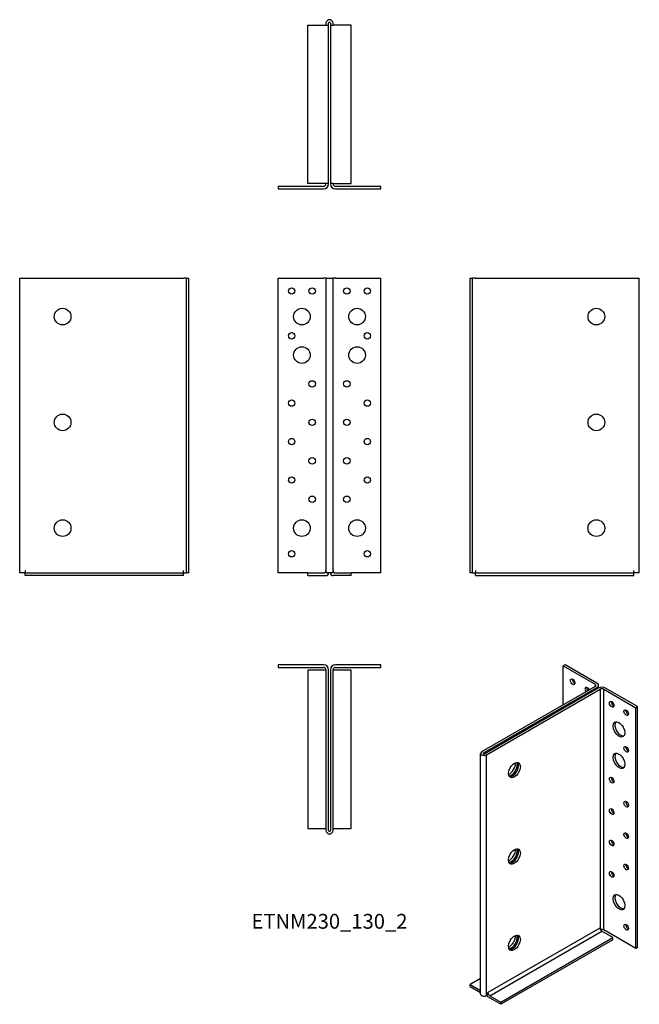
# Model space of a CAD drawing. Units: millimetres. Extents: x -242 to 242, y -334 to 434.
import ezdxf

# ---------------------------------------------------------------- set-up
doc = ezdxf.new("R2010")
doc.units = ezdxf.units.MM
doc.styles.get("Standard").update_dxf_attribs({"font": 'arial.ttf'})

# ---------------------------------------------------------------- blocks, each defined once
blk = doc.blocks.new('ETNM230_130_2-Front')
for p, q in [((-40, 232), (-4.75, 232)), ((-40, 2), (-40, 232)), ((-2.75, 232), (-4.75, 232)), ((-2.75, 232), (-2.75, 2)), ((-2.75, 232), (2.75, 232)), ((4.75, 232), (2.75, 232)), ((2.75, 2), (2.75, 232)), ((4.75, 232), (40, 232)), ((40, 2), (40, 232)), ((-17, 2), (-40, 2)), ((-17, 2), (-4.75, 2)), ((-17, 0), (-17, 2)), ((-17, 0), (-2.75, 0)), ((2.75, 2), (-2.75, 2)), ((17, 0), (2.75, 0)), ((4.75, 2), (17, 2)), ((40, 2), (17, 2)), ((17, 0), (17, 2))]:
    blk.add_line(p, q)
for centre, radius in [((-29.5, 222), 2.5), ((-13.5, 222), 2.5), ((13.5, 222), 2.5), ((29.5, 222), 2.5), ((-21.5, 202), 6.5), ((21.5, 202), 6.5), ((-29.5, 187), 2.5), ((29.5, 187), 2.5), ((-21.5, 172), 6.5), ((21.5, 172), 6.5), ((-13.5, 149.5), 2.5), ((13.5, 149.5), 2.5), ((-29.5, 134.5), 2.5), ((29.5, 134.5), 2.5), ((-13.5, 119.5), 2.5), ((13.5, 119.5), 2.5), ((-29.5, 104.5), 2.5), ((29.5, 104.5), 2.5), ((-13.5, 89.5), 2.5), ((13.5, 89.5), 2.5), ((-29.5, 74.5), 2.5), ((29.5, 74.5), 2.5), ((-13.5, 59.5), 2.5), ((13.5, 59.5), 2.5), ((-21.5, 37), 6.5), ((21.5, 37), 6.5), ((-29.5, 17), 2.5), ((29.5, 17), 2.5)]:
    blk.add_circle(centre, radius)
for centre, start, end in [((-4.75, 4), 270, 0), ((-2.75, 2), 270, 0), ((2.75, 2), 180, 270), ((4.75, 4), 180, 270)]:
    blk.add_arc(centre, 2, start, end)
blk = doc.blocks.new('ETNM230_130_2-Left')
for p, q in [((0, 232), (2, 232)), ((0, 2), (0, 232)), ((2, 2), (2, 232)), ((4, 232), (2, 232)), ((4, 232), (129.25, 232)), ((129.25, 232), (132, 232)), ((132, 2), (132, 232)), ((2, 2), (0, 2)), ((2, 2), (4, 2)), ((4.25, 2), (4, 2)), ((4.25, 4), (4.25, 2)), ((4.25, 2), (127.75, 2)), ((4.25, 0), (4.25, 2)), ((4.25, 0), (127.75, 0)), ((127.75, 2), (127.75, 4)), ((129.25, 2), (127.75, 2)), ((127.75, 0), (127.75, 2)), ((132, 2), (129.25, 2))]:
    blk.add_line(p, q)
for centre in [(98.5, 202), (98.5, 119.5), (98.5, 37)]:
    blk.add_circle(centre, 6.5)
blk = doc.blocks.new('ETNM230_130_2-Right')
for p, q in [((-132, 232), (-129.25, 232)), ((-132, 2), (-132, 232)), ((-129.25, 232), (-4, 232)), ((-2, 232), (-4, 232)), ((-2, 2), (-2, 232)), ((-2, 232), (0, 232)), ((0, 2), (0, 232)), ((-129.25, 2), (-132, 2)), ((-127.75, 2), (-129.25, 2)), ((-127.75, 4), (-127.75, 2)), ((-127.75, 2), (-4.25, 2)), ((-127.75, 0), (-127.75, 2)), ((-4.25, 0), (-127.75, 0)), ((-4.25, 2), (-4.25, 4)), ((-4, 2), (-4.25, 2)), ((-4.25, 0), (-4.25, 2)), ((-4, 2), (-2, 2)), ((0, 2), (-2, 2))]:
    blk.add_line(p, q)
for centre in [(-98.5, 202), (-98.5, 119.5), (-98.5, 37)]:
    blk.add_circle(centre, 6.5)
blk = doc.blocks.new('ETNM230_130_2-Top')
for p, q in [((-4.75, 0), (-40, 0)), ((-40, 0), (-40, -2)), ((40, 0), (4.75, 0)), ((40, -2), (40, 0)), ((-40, -2), (-4.75, -2)), ((-17, -4.25), (-17, -127.75)), ((-4.75, -4.25), (-17, -4.25)), ((-2.75, -4.25), (-4.75, -4.25)), ((-2.75, -4), (-2.75, -129.25)), ((-0.75, -129.25), (-0.75, -4)), ((0.75, -4), (0.75, -129.25)), ((2.75, -129.25), (2.75, -4)), ((4.75, -4.25), (2.75, -4.25)), ((4.75, -2), (40, -2)), ((17, -4.25), (4.75, -4.25)), ((17, -127.75), (17, -4.25)), ((-17, -127.75), (-4.75, -127.75)), ((-4.75, -127.75), (-2.75, -127.75)), ((2.75, -127.75), (4.75, -127.75)), ((4.75, -127.75), (17, -127.75))]:
    blk.add_line(p, q)
for centre, radius, start, end in [((-4.75, -4), 4, 0, 90), ((-4.75, -4), 2, 0, 90), ((4.75, -4), 4, 90, 180), ((4.75, -4), 2, 90, 180), ((0, -129.25), 2.75, 180, 0), ((0, -129.25), 0.75, 180, 0)]:
    blk.add_arc(centre, radius, start, end)
blk = doc.blocks.new('ETNM230_130_2-Bottom')
for p, q in [((-17, 127.75), (-2.75, 127.75)), ((-17, 4.25), (-17, 127.75)), ((-2.75, 129.25), (-2.75, 127.75)), ((-2.75, 127.75), (-0.75, 127.75)), ((-0.75, 127.75), (-0.75, 129.25)), ((-0.75, 4.25), (-0.75, 127.75)), ((0.75, 129.25), (0.75, 127.75)), ((0.75, 127.75), (0.75, 4.25)), ((0.75, 127.75), (2.75, 127.75)), ((2.75, 127.75), (2.75, 129.25)), ((17, 127.75), (2.75, 127.75)), ((17, 4.25), (17, 127.75)), ((-4.75, 2), (-40, 2)), ((-40, 2), (-40, 0)), ((-40, 0), (-4.75, 0)), ((-2.75, 4.25), (-17, 4.25)), ((-2.75, 4.25), (-2.75, 4)), ((-0.75, 4.25), (-2.75, 4.25)), ((-0.75, 4), (-0.75, 4.25)), ((0.75, 4.25), (0.75, 4)), ((2.75, 4.25), (0.75, 4.25)), ((2.75, 4), (2.75, 4.25)), ((2.75, 4.25), (17, 4.25)), ((40, 2), (4.75, 2)), ((4.75, 0), (40, 0)), ((40, 0), (40, 2))]:
    blk.add_line(p, q)
for centre, radius, start, end in [((0, 129.25), 2.75, 0, 180), ((0, 129.25), 0.75, 0, 180), ((-4.75, 4), 4, 270, 0), ((-4.75, 4), 2, 270, 0), ((4.75, 4), 4, 180, 270), ((4.75, 4), 2, 180, 270)]:
    blk.add_arc(centre, radius, start, end)
blk = doc.blocks.new('ETNM230_130_2-ISO')
for p, q in [((18.38, 137.99), (16.97, 137.17)), ((16.97, 137.17), (41.9, 122.78)), ((16.97, 106.76), (16.97, 137.17)), ((43.31, 123.6), (18.38, 137.99)), ((41.9, 121.15), (-46.67, 70.01)), ((-45.25, 69.2), (43.31, 120.33)), ((44.37, 119.72), (-44.19, 68.59)), ((-42.78, 67.77), (45.79, 118.9)), ((41.9, 122.78), (41.9, 121.15)), ((43.31, 120.33), (43.31, 119.11)), ((44.48, 119.78), (44.48, 121.96)), ((45.79, 118.9), (45.79, -68.25)), ((48.61, 118.9), (73.54, 104.51)), ((48.61, -68.89), (48.61, 118.9)), ((74.95, 105.33), (50.03, 119.72)), ((73.54, 104.51), (74.95, 105.33)), ((73.54, -83.28), (73.54, 104.51)), ((74.95, -82.47), (74.95, 105.33)), ((-45.25, 68.59), (-45.25, 69.2)), ((-47.47, -118.9), (-47.47, 68.89)), ((-42.78, -120.02), (-42.78, 67.77)), ((45.61, -67.36), (-41.72, -117.78)), ((73.54, -83.28), (48.61, -68.89)), ((-40.31, -120.23), (47.02, -69.81)), ((-31.64, -125.23), (55.68, -74.81)), ((55.68, -76.44), (-31.64, -126.86)), ((55.68, -74.81), (47.02, -69.81)), ((55.68, -76.44), (55.68, -74.81)), ((74.95, -82.47), (73.54, -83.28)), ((-47.47, -106.61), (-55.68, -111.35)), ((-55.68, -111.35), (-47.47, -116.09)), ((-55.68, -112.98), (-55.68, -111.35)), ((-55.68, -112.98), (-47.47, -117.72)), ((-41.72, -119.41), (-42.78, -120.02)), ((-41.72, -119.41), (-41.72, -117.78)), ((-31.64, -126.86), (-41.72, -121.05)), ((-40.31, -120.23), (-31.64, -125.23)), ((-31.64, -126.86), (-31.64, -125.23))]:
    blk.add_line(p, q)
for centre, major_axis in [((24.4, 124.72), (-1.25, 2.17)), ((54.8, 107.17), (-1.25, 2.17)), ((66.11, 100.63), (-1.25, 2.17)), ((60.46, 87.57), (-3.25, 5.63)), ((60.46, 63.07), (-3.25, 5.63)), ((66.11, 72.06), (-1.25, 2.17)), ((-21.04, 55.83), (-3.25, -5.63)), ((54.8, 47.97), (-1.25, 2.17)), ((66.11, 29.19), (-1.25, 2.17)), ((54.8, 23.47), (-1.25, 2.17)), ((54.8, -1.02), (-1.25, 2.17)), ((66.11, 4.69), (-1.25, 2.17)), ((-21.04, -11.53), (-3.25, -5.63)), ((54.8, -25.52), (-1.25, 2.17)), ((66.11, -19.8), (-1.25, 2.17)), ((60.46, -47.15), (-3.25, 5.63)), ((66.11, -66.75), (-1.25, 2.17)), ((-21.04, -78.89), (-3.25, -5.63))]:
    blk.add_ellipse(centre, major_axis=major_axis, ratio=0.57735)
for centre, major_axis, start_param, end_param in [((25.81, 125.54), (1.25, -2.17), 3.742857, 5.681921), ((40.48, 121.96), (4, 0), 5.497787, 7.068583), ((35.71, 118.19), (-1.25, 2.17), 4.498633, 8.067738), ((37.12, 119), (1.25, -2.17), 3.742857, 4.926145), ((40.48, 121.96), (2, 0), 5.497787, 7.068583), ((47.2, 118.09), (4, 0), 0.785398, 2.356194), ((47.2, 118.09), (-2, 0), 3.926991, 5.497787), ((56.21, 107.98), (1.25, -2.17), 3.742857, 5.681921), ((67.53, 101.45), (1.25, -2.17), 3.742857, 5.681921), ((61.87, 88.39), (-3.25, 5.63), 0.219325, 2.922267), ((-44.72, 68.89), (-2.75, 0), 5.497787, 8.63938), ((-44.72, 68.89), (-0.75, 0), 5.497787, 8.63938), ((67.53, 72.87), (1.25, -2.17), 3.742857, 5.681921), ((-24.93, 58.07), (3.25, 5.63), 3.782997, 5.641781), ((-23.51, 57.26), (3.25, 5.63), 3.5322, 5.892578), ((-22.45, 56.64), (-3.25, -5.63), 0.219325, 2.922267), ((61.87, 63.89), (-3.25, 5.63), 0.219325, 2.922267), ((56.21, 48.79), (1.25, -2.17), 3.742857, 5.681921), ((67.53, 30.01), (1.25, -2.17), 3.742857, 5.681921), ((56.21, 24.29), (1.25, -2.17), 3.742857, 5.681921), ((56.21, -0.2), (1.25, -2.17), 3.742857, 5.681921), ((67.53, 5.51), (1.25, -2.17), 3.742857, 5.681921), ((-24.93, -9.29), (3.25, 5.63), 3.782997, 5.641781), ((-23.51, -10.1), (3.25, 5.63), 3.5322, 5.892578), ((-22.45, -10.72), (-3.25, -5.63), 0.219325, 2.922267), ((67.53, -18.98), (1.25, -2.17), 3.742857, 5.681921), ((56.21, -24.7), (1.25, -2.17), 3.742857, 5.681921), ((61.87, -46.34), (-3.25, 5.63), 0.219325, 2.922267), ((47.02, -68.18), (-1, 1.73), 0.785398, 2.356194), ((47.2, -69.71), (2, 0), 0.785398, 2.194115), ((67.53, -65.93), (1.25, -2.17), 3.742857, 5.681921), ((-24.93, -76.65), (3.25, 5.63), 3.782997, 5.641781), ((-23.51, -77.47), (3.25, 5.63), 3.5322, 5.892578), ((-22.45, -78.08), (-3.25, -5.63), 0.219325, 2.922267), ((-44.72, -118.9), (-2.75, 0), 0, 2.356194), ((-41.72, -119.41), (-1, 1.73), 1.570796, 2.356194), ((-40.31, -118.6), (1, -1.73), 3.926991, 5.497787)]:
    blk.add_ellipse(centre, major_axis=major_axis, ratio=0.57735, start_param=start_param, end_param=end_param)

msp = doc.modelspace()

# ---------------------------------------------------------------- block references
for name, p in [('ETNM230_130_2-Bottom', (0, 301.6)), ('ETNM230_130_2-Right', (-109.6, 0)), ('ETNM230_130_2-Front', (0, 0)), ('ETNM230_130_2-Left', (109.6, 0)), ('ETNM230_130_2-Top', (0, -69.6)), ('ETNM230_130_2-ISO', (165.28, -207.59))]:
    msp.add_blockref(name, p)

# ---------------------------------------------------------------- texts
at = {"insert": (0, -271.2), "char_height": 11.5368, "attachment_point": 5}
msp.add_mtext('ETNM230_130_2', dxfattribs=at)

doc.saveas('drawing.dxf')
